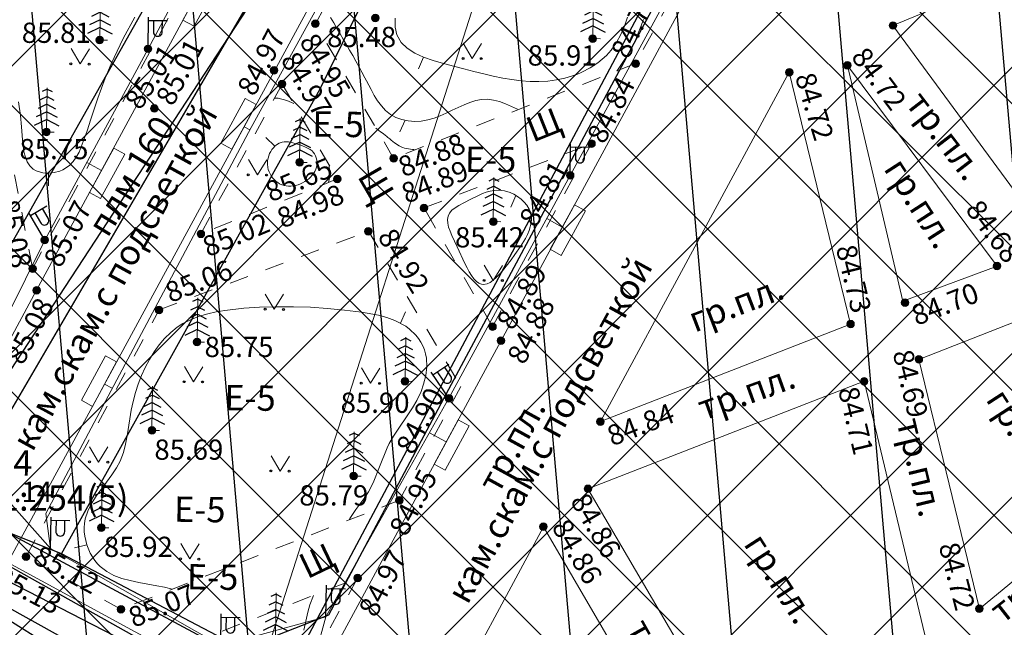
# Model space of a CAD drawing. Units: millimetres. Extents: x 0 to 2209409, y 0 to 405263.
# Drawn here: x 2209137 to 2209176, y 404930 to 404954 of the extents above; entities that cross this region are included whole.
import ezdxf
from ezdxf.enums import TextEntityAlignment as Align

# ---------------------------------------------------------------- set-up
doc = ezdxf.new("R2010")
doc.units = ezdxf.units.MM
doc.linetypes.add('g5_01_5x1_5', pattern=[1.5, 0.75, -0.75])
for name, color, linetype in [('03_Здания и строения', 7, 'Continuous'), ('06_Инженерно-технические сооружения', 7, 'Continuous'), ('07_Объекты электропередачи', 7, 'Continuous'), ('08_Поребрики', 7, 'Continuous'), ('10_Границы покрытий и угодий', 7, 'Continuous'), ('13_Растительность', 7, 'Continuous'), ('18_Зарамочное оформление', 7, 'Continuous'), ('19_Горизонтали', 7, 'Continuous'), ('31_Водопровод', 7, 'Continuous'), ('36_Слаботочные кабели', 7, 'Continuous'), ('37_Кабель низкого напряжения', 7, 'Continuous'), ('44_Крышки колодцев', 7, 'Continuous'), ('45_Номера колодцев', 7, 'Continuous'), ('LABELS', 254, 'Continuous'), ('POINTS', 254, 'Continuous'), ('T', 1, 'Continuous')]:
    doc.layers.add(name, color=color, linetype=linetype)
doc.layers.add('61_Отметки высоты поверхности', color=7, linetype='Continuous', lineweight=20)
doc.layers.add('61_Отметки высоты поверхности4', color=7, linetype='Continuous', lineweight=20)
doc.styles.add('LIKE11', font='bm431.shx')
doc.styles.add('LIKE17', font='d431.shx')
doc.styles.add('LIKE32', font='peteri.shx')
doc.styles.add('Line_GUGK', font='txt')
doc.styles.get("Standard").update_dxf_attribs({"font": 'arial.ttf'})
doc.linetypes.add('g5_119_3', pattern='A,4,-1,[31,GUGK_2005.shx,S=0.1,R=0,X=0,Y=0],4,[31,GUGK_2005.shx,S=0.1,R=180,X=0,Y=0],-1', length=10)
doc.linetypes.add('g5_122_vp', pattern='A,1,-1,1.5,-0.4,["Вп",Line_GUGK,S=1,R=0,X=0,Y=-0.5],-2.4,1.5,-1,4,-1,4,-1,3', length=21.8)
doc.linetypes.add('g5_122_vpg', pattern='A,1,-1,1.5,-0.4,["Впж",Line_GUGK,S=1,R=0,X=0,Y=-0.5],-3.4,1.5,-1,4,-1,4,-1,3', length=22.8)
doc.linetypes.add('g5_133_r', pattern='A,2,[27,GUGK_2005.shx,S=0.4,R=0,X=0,Y=0],2,-1,2,[27,GUGK_2005.shx,S=0.4,R=0,X=0,Y=0],2,-1,2,[27,GUGK_2005.shx,S=0.4,R=0,X=0,Y=0],2,-0.1,["р",Line_GUGK,S=0.8,R=0,X=0,Y=-0.2],-0.8', length=14.9)

# ---------------------------------------------------------------- blocks, each defined once
blk = doc.blocks.new('g5_330')
blk.add_hatch(color=0).paths.add_polyline_path([(-0.15, 0, 1), (0.15, 0, 1)])
at = {"color": 0}
blk.add_circle((0, 0), 0.15, dxfattribs=at)
blk = doc.blocks.new('g5_390_5')
at = {"color": 0}
for p, q in [((0, 1.7), (-0.2, 1.6)), ((0, 1.7), (0.2, 1.6)), ((0, 1.4), (-0.272, 1.264)), ((0, 1.4), (0.272, 1.264)), ((0, 0.8), (-0.416, 0.592)), ((0, 1.1), (-0.344, 0.928)), ((0, 1.1), (0.344, 0.928)), ((0, 0.8), (0.416, 0.592)), ((0, 0.5), (-0.488, 0.256)), ((0, 0.5), (0.488, 0.256))]:
    blk.add_line(p, q, dxfattribs=at)
at = {"color": 0, "lineweight": 20}
blk.add_lwpolyline([(0.3, 0), (0, 0), (0, 1.75)], dxfattribs=at)
blk = doc.blocks.new('g5_416')
at = {"color": 0, "lineweight": 20}
blk.add_lwpolyline([(0.362, 0.6), (0, 0), (-0.362, 0.6)], dxfattribs=at)
at = {"color": 0}
for centre in [(-0.362, 0), (0.362, 0)]:
    blk.add_circle(centre, 0.0375, dxfattribs=at)
blk = doc.blocks.new('g5_110_1')
at = {"color": 0}
for p, q in [((0, 0), (0, 1.25)), ((0, 1.125), (0.75, 1.125))]:
    blk.add_line(p, q, dxfattribs=at)
blk.add_lwpolyline([(0.2, 1.125), (0.2, 0.682, 1.040016), (0.55, 0.682), (0.55, 1.125)], format="xyb", dxfattribs=at)
blk = doc.blocks.new('g5_329_6')
at = {"color": 42, "lineweight": -2}
blk.add_lwpolyline([(0, 0), (0.5, 0)], dxfattribs=at)
blk = doc.blocks.new('T7C4C922A278B4EA29B6F5F102D34D0')
at = {"layer": 'T', "linetype": 'Continuous'}
blk.add_lwpolyline([(2209130.27, 405141), (2209113.04, 405108.42), (2209107.77, 405099.52), (2209165.74, 405068.34), (2209103.35, 404952.72), (2209112.85, 404947.6), (2209133.84, 404936.28), (2209132.56, 404933.93), (2209195.27, 404901.64), (2209195.96, 404902.79), (2209204.19, 404897.75), (2209200.99, 404891.89)], dxfattribs=at)
at = {"layer": 'T', "flags": 1}
for tag in ['Адрес (описание местоположения)', 'Тип объекта', 'Кадастровый номер, обозначение, учетный номер объекта', 'Вид объекта недвижимости', 'Назначение объекта', 'Кадастровый номер квартала', 'Кадастровая стоимость']:
    blk.add_attdef(tag, (0, 0), '', height=0.2, dxfattribs=at)
blk = doc.blocks.new('T8389678F6D1E4489AE68D2317B0A33')
at = {"layer": 'T', "linetype": 'Continuous'}
blk.add_lwpolyline([(2209170.23, 405045.2), (2209155.51, 405018.14), (2209155.03, 405017.26), (2209159.49, 404977.95), (2209148.02, 404957.01), (2209147.56, 404956.17), (2209133.85, 404935.25), (2209134.82, 404934.73), (2209192.76, 404903.61), (2209193.7, 404903.11), (2209205.39, 404917.13), (2209205.55, 404917.56), (2209219.14, 404952.76), (2209245.35, 404966.34), (2209246.24, 404966.8), (2209261.8, 404995.65), (2209256.7, 405029.45)], dxfattribs=at)
at = {"layer": 'T', "flags": 1}
for tag in ['Адрес (описание местоположения)', 'Тип объекта', 'Кадастровый номер, обозначение, учетный номер объекта', 'Вид объекта недвижимости', 'Назначение объекта', 'Кадастровый номер квартала', 'Кадастровая стоимость']:
    blk.add_attdef(tag, (0, 0), '', height=0.2, dxfattribs=at)
blk = doc.blocks.new('TB28315F9F5D142C9BFDCEF05E98314')
at = {"layer": 'T', "linetype": 'Continuous'}
blk.add_lwpolyline([(2209134.96, 404934.98), (2209134.96, 404934.98)], dxfattribs=at)
at = {"layer": 'LABELS'}
blk.add_text('47:23:0259001:254(5)', height=1, dxfattribs=at).set_placement((2209134.96, 404934.98), align=Align.MIDDLE_CENTER)
at = {"layer": 'POINTS'}
blk.add_text('71', height=1, dxfattribs=at).set_placement((2209134.96, 404934.98))
at = {"layer": 'T', "flags": 1}
for tag in ['Адрес (описание местоположения)', 'Тип объекта', 'Кадастровый номер, обозначение, учетный номер объекта', 'Вид объекта недвижимости', 'Назначение объекта', 'Кадастровый номер квартала', 'Кадастровая стоимость']:
    blk.add_attdef(tag, (0, 0), '', height=0.2, dxfattribs=at)

msp = doc.modelspace()

# ---------------------------------------------------------------- hatches: boundary and pattern name
at = {"layer": '18_Зарамочное оформление', "linetype": 'Continuous', "lineweight": 20}
h = msp.add_hatch(dxfattribs=at)
h.set_pattern_fill('ANSI37', color=24, scale=1.26, style=0)
h.paths.add_polyline_path([(2208820.841, 404935.798), (2208862.307, 405011.885), (2209002.583, 405097.601), (2209065.514, 405080.091), (2209103.013, 405149.963), (2209337.9, 405024.125), (2209183.998, 404740.163)])
at = {"layer": '44_Крышки колодцев'}
h = msp.add_hatch(dxfattribs=at)
h.set_pattern_fill('ANSI31', color=3, scale=2, angle=50)
h.paths.add_polyline_path([(2208940.125, 404865.586), (2209232.128, 404818.474), (2209344.69, 405026.16), (2209100.965, 405156.733), (2209063, 405085.98), (2209001.83, 405103), (2208856.85, 405014.41), (2208812.99, 404933.93), (2208940.125, 404865.586)])

# ---------------------------------------------------------------- linework, layer by layer
at = {"layer": '06_Инженерно-технические сооружения', "color": 7, "linetype": 'Continuous', "lineweight": 20, "flags": 128}
for points, elevation in [([(2209145.212, 404955.381), (2209144.257, 404953.624), (2209143.818, 404953.863), (2209144.776, 404955.619)], 85.085), ([(2209146.714, 404950.526), (2209145.759, 404948.769), (2209145.32, 404949.008), (2209146.277, 404950.764)], 85.015), ([(2209141.517, 404948.567), (2209140.562, 404946.81), (2209140.123, 404947.049), (2209141.081, 404948.805)], -0.058), ([(2209159.734, 404946.326), (2209158.779, 404944.569), (2209158.34, 404944.808), (2209159.297, 404946.564)], 85.015), ([(2209141.198, 404940.36), (2209140.243, 404938.603), (2209139.804, 404938.842), (2209140.761, 404940.598)], 85.015), ([(2209155.142, 404937.838), (2209154.187, 404936.08), (2209153.748, 404936.32), (2209154.706, 404938.076)], 85.015)]:
    msp.add_lwpolyline(points, close=True, dxfattribs=dict(at, elevation=elevation))
at = {"layer": '08_Поребрики', "color": 7, "linetype": 'Continuous', "lineweight": 20}
for points, elevation in [([(2209138.035, 404943.192), (2209158.812, 404981.494)], 85.085), ([(2209148.299, 404926.228), (2209136.899, 404932.436), (2209160.989, 404976.838)], 85.015), ([(2209148.299, 404926.228), (2209169.784, 404965.948)], 85.015), ([(2209133.303, 404934.41), (2209138.035, 404943.192)], 85.143), ([(2209158.071, 404933.848), (2209153.875, 404926.047), (2209159.056, 404917.222), (2209164.936, 404922.066), (2209158.071, 404933.848)], 84.915)]:
    msp.add_lwpolyline(points, dxfattribs=dict(at, elevation=elevation))
for points, elevation in [([(2209181.082, 404957.464), (2209182.41, 404956.662), (2209183.457, 404956.081), (2209184.448, 404955.57), (2209185.291, 404955.165), (2209185.992, 404954.848), (2209186.905, 404954.46), (2209187.764, 404954.121), (2209188.831, 404953.733), (2209190.125, 404953.312), (2209191.237, 404952.991), (2209189.244, 404949.286), (2209178.24, 404945.02), (2209171.892, 404953.652)], 0), ([(2209170.088, 404952.074), (2209176.008, 404944.148), (2209172.277, 404942.76)], 84.716), ([(2209160.326, 404937.999), (2209170.213, 404941.852), (2209167.791, 404951.806)], 84.838), ([(2209181.97, 404936.088), (2209177.447, 404942.231), (2209172.914, 404940.46), (2209175.309, 404930.607)], 84.649), ([(2209166.731, 404923.569), (2209173.302, 404928.973), (2209170.752, 404939.597), (2209159.83, 404935.345)], 84.819)]:
    msp.add_lwpolyline(points, close=True, dxfattribs=dict(at, elevation=elevation))
at = {"layer": '10_Границы покрытий и угодий', "color": 7, "linetype": 'g5_01_5x1_5', "lineweight": 20}
for points, elevation in [([(2209157.385, 404969.141), (2209165.247, 404958.628), (2209161.718, 404952.144), (2209152.148, 404948.402), (2209149.055, 404953.721)], 84.942), ([(2209137.875, 404944.043), (2209144.655, 404956.566), (2209140.563, 404963.548), (2209134.899, 404959.54)], 85.076), ([(2209144.528, 404945.42), (2209147.741, 404951.338), (2209149.922, 404947.588)], 85.022), ([(2209159.973, 404948.984), (2209156.059, 404941.751), (2209153.349, 404946.444)], 84.844), ([(2209151.151, 404945.519), (2209154.806, 404939.389), (2209152.377, 404934.894), (2209141.368, 404930.585), (2209137.616, 404932.666), (2209142.873, 404942.412)], 84.921), ([(2209150.725, 404931.819), (2209148.082, 404927.01), (2209143.969, 404929.171)], 84.967)]:
    msp.add_lwpolyline(points, close=True, dxfattribs=dict(at, elevation=elevation))
at = {"layer": '19_Горизонтали', "color": 42, "linetype": 'Continuous', "lineweight": 20, "elevation": 0}
for points in [[(2209141.914, 404953.987), (2209141.456, 404953.142), (2209140.983, 404952.137), (2209140.75, 404951.574), (2209140.453, 404950.775), (2209140.173, 404949.945), (2209140.027, 404949.492), (2209139.711, 404948.643), (2209139.603, 404948.449), (2209139.477, 404948.273), (2209139.33, 404948.12), (2209139.07, 404947.948), (2209138.956, 404947.901), (2209138.733, 404947.842), (2209138.502, 404947.818), (2209138.277, 404947.832), (2209138.02, 404947.907), (2209137.903, 404947.976), (2209137.769, 404948.104), (2209137.667, 404948.265), (2209137.59, 404948.453), (2209137.535, 404948.664), (2209137.497, 404948.893), (2209137.471, 404949.136), (2209137.437, 404949.645), (2209137.399, 404950.096), (2209137.313, 404950.634)], [(2209149.655, 404953.968), (2209149.781, 404953.751), (2209149.922, 404953.508), (2209150.032, 404953.321), (2209150.157, 404953.107), (2209150.282, 404952.893), (2209150.406, 404952.679), (2209150.53, 404952.464), (2209150.653, 404952.246), (2209150.775, 404952.027), (2209150.896, 404951.804), (2209151.016, 404951.578), (2209151.077, 404951.463), (2209151.255, 404951.117), (2209151.38, 404950.89), (2209151.516, 404950.673), (2209151.665, 404950.472), (2209151.833, 404950.292), (2209152.027, 404950.138), (2209152.24, 404950.02), (2209152.478, 404949.933), (2209152.729, 404949.879), (2209152.988, 404949.859), (2209153.242, 404949.872), (2209153.5, 404949.919), (2209153.749, 404949.992), (2209153.992, 404950.085), (2209154.231, 404950.192), (2209154.468, 404950.305), (2209154.701, 404950.417), (2209154.933, 404950.523), (2209155.165, 404950.614), (2209155.396, 404950.684), (2209155.628, 404950.727), (2209155.848, 404950.736), (2209156.097, 404950.706), (2209156.334, 404950.643), (2209156.572, 404950.556), (2209156.812, 404950.454), (2209157.052, 404950.343)], [(2209161.395, 404953.977), (2209161.275, 404953.626), (2209161.13, 404953.291), (2209160.957, 404952.974), (2209160.752, 404952.682), (2209160.566, 404952.473), (2209160.229, 404952.182), (2209159.921, 404951.979), (2209159.595, 404951.81), (2209159.389, 404951.722), (2209158.923, 404951.571), (2209158.583, 404951.499), (2209158.24, 404951.455), (2209157.894, 404951.437), (2209157.543, 404951.443), (2209157.188, 404951.47), (2209156.827, 404951.515), (2209156.461, 404951.577), (2209156.088, 404951.652), (2209155.709, 404951.738), (2209155.322, 404951.833), (2209154.927, 404951.935), (2209154.565, 404952.029), (2209154.116, 404952.148), (2209153.715, 404952.266), (2209153.333, 404952.402), (2209152.985, 404952.561), (2209152.685, 404952.752), (2209152.447, 404952.982), (2209152.276, 404953.281), (2209152.207, 404953.585), (2209152.212, 404953.947)], [(2209160.975, 404951.847), (2209161.135, 404952.086), (2209161.292, 404952.326), (2209161.442, 404952.571), (2209161.608, 404952.873), (2209161.706, 404953.079), (2209161.82, 404953.343), (2209161.924, 404953.612), (2209162.022, 404953.885)], [(2209148.199, 404950.568), (2209147.926, 404950.688), (2209147.578, 404950.777), (2209147.444, 404950.787)], [(2209152.967, 404948.746), (2209152.889, 404948.755), (2209152.811, 404948.764), (2209152.733, 404948.775), (2209152.657, 404948.79), (2209152.583, 404948.808), (2209152.51, 404948.83), (2209152.472, 404948.845), (2209152.372, 404948.892), (2209152.307, 404948.931), (2209152.243, 404948.974), (2209152.18, 404949.02), (2209152.119, 404949.069), (2209152.058, 404949.119), (2209151.998, 404949.169), (2209151.922, 404949.233), (2209151.877, 404949.269), (2209151.816, 404949.317), (2209151.754, 404949.365), (2209151.692, 404949.411), (2209151.63, 404949.457), (2209151.568, 404949.502), (2209151.506, 404949.547), (2209151.444, 404949.591)], [(2209149.574, 404947.452), (2209149.633, 404947.68), (2209149.603, 404948.114)], [(2209143.4, 404931.381), (2209143.094, 404931.455), (2209142.786, 404931.515), (2209142.073, 404931.643), (2209141.729, 404931.716), (2209141.4, 404931.806), (2209141.091, 404931.923), (2209140.807, 404932.074), (2209140.552, 404932.269), (2209140.442, 404932.38), (2209140.332, 404932.515), (2209140.152, 404932.808), (2209140.019, 404933.134), (2209139.938, 404933.477), (2209139.918, 404933.65), (2209139.915, 404933.822), (2209139.925, 404933.973), (2209139.956, 404934.153), (2209140.057, 404934.466), (2209140.205, 404934.764), (2209140.388, 404935.052), (2209140.802, 404935.613), (2209141.007, 404935.893), (2209141.195, 404936.18), (2209141.332, 404936.435), (2209141.468, 404936.784), (2209141.554, 404937.103), (2209141.618, 404937.432), (2209141.72, 404938.109), (2209141.778, 404938.45), (2209141.852, 404938.8), (2209141.944, 404939.145), (2209142.054, 404939.485), (2209142.182, 404939.819), (2209142.328, 404940.143), (2209142.493, 404940.455), (2209142.676, 404940.751), (2209142.877, 404941.03), (2209143.097, 404941.287), (2209143.336, 404941.52), (2209143.593, 404941.727), (2209143.821, 404941.876), (2209144.165, 404942.051), (2209144.476, 404942.17), (2209144.799, 404942.265), (2209145.133, 404942.339), (2209145.473, 404942.396), (2209146.23, 404942.478), (2209146.847, 404942.519), (2209147.524, 404942.541), (2209148.195, 404942.541), (2209148.864, 404942.518), (2209149.532, 404942.473), (2209150.203, 404942.407), (2209150.878, 404942.32), (2209151.554, 404942.202), (2209151.884, 404942.116), (2209152.201, 404942.002), (2209152.629, 404941.772), (2209152.781, 404941.658), (2209153.029, 404941.421), (2209153.136, 404941.287), (2209153.23, 404941.146), (2209153.318, 404940.974), (2209153.37, 404940.84), (2209153.414, 404940.678), (2209153.443, 404940.512), (2209153.456, 404940.169), (2209153.418, 404939.822), (2209153.335, 404939.479), (2209153.235, 404939.195), (2209153.067, 404938.839), (2209152.897, 404938.545), (2209152.145, 404937.429), (2209151.976, 404937.141), (2209151.888, 404936.968), (2209151.59, 404936.208), (2209151.346, 404935.577), (2209151.162, 404935.227), (2209151.007, 404934.999), (2209150.656, 404934.534), (2209150.421, 404934.175), (2209150.387, 404934.115)], [(2209148.977, 404931.134), (2209148.977, 404931.134), (2209148.832, 404930.763), (2209148.752, 404930.473), (2209148.675, 404930.115), (2209148.602, 404929.755)]]:
    msp.add_lwpolyline(points, dxfattribs=at)
for points in [[(2209148.687, 404948.833), (2209148.844, 404948.757), (2209148.928, 404948.698), (2209148.974, 404948.652), (2209149.024, 404948.582), (2209149.064, 404948.504), (2209149.093, 404948.419), (2209149.111, 404948.33), (2209149.118, 404948.239), (2209149.112, 404948.139), (2209149.097, 404948.058), (2209149.069, 404947.972), (2209149.031, 404947.888), (2209148.984, 404947.809), (2209148.928, 404947.734), (2209148.865, 404947.663), (2209148.794, 404947.597), (2209148.718, 404947.537), (2209148.636, 404947.482), (2209148.55, 404947.434), (2209148.461, 404947.393), (2209148.369, 404947.359), (2209148.275, 404947.333), (2209148.181, 404947.315), (2209148.086, 404947.305), (2209147.993, 404947.305), (2209147.9, 404947.314), (2209147.825, 404947.329), (2209147.725, 404947.362), (2209147.643, 404947.4), (2209147.565, 404947.447), (2209147.492, 404947.502), (2209147.425, 404947.564), (2209147.364, 404947.632), (2209147.31, 404947.707), (2209147.263, 404947.786), (2209147.224, 404947.869), (2209147.194, 404947.956), (2209147.173, 404948.045), (2209147.159, 404948.167), (2209147.159, 404948.229), (2209147.168, 404948.322), (2209147.186, 404948.414), (2209147.212, 404948.504), (2209147.247, 404948.591), (2209147.289, 404948.673), (2209147.338, 404948.75), (2209147.394, 404948.821), (2209147.455, 404948.884), (2209147.521, 404948.938), (2209147.627, 404949), (2209147.666, 404949.016), (2209147.744, 404949.039), (2209147.825, 404949.051), (2209147.908, 404949.054), (2209147.993, 404949.05), (2209148.167, 404949.02), (2209148.344, 404948.968), (2209148.518, 404948.904), (2209148.687, 404948.833)], [(2209154.361, 404946.242), (2209154.456, 404946.349), (2209154.581, 404946.445), (2209154.726, 404946.534), (2209154.925, 404946.642), (2209155.196, 404946.787), (2209155.505, 404946.941), (2209155.659, 404947.008), (2209155.812, 404947.063), (2209155.966, 404947.106), (2209156.121, 404947.135), (2209156.276, 404947.146), (2209156.433, 404947.137), (2209156.531, 404947.121), (2209156.75, 404947.054), (2209156.905, 404946.982), (2209157.053, 404946.893), (2209157.19, 404946.789), (2209157.313, 404946.673), (2209157.417, 404946.548), (2209157.506, 404946.401), (2209157.556, 404946.279), (2209157.587, 404946.139), (2209157.596, 404945.996), (2209157.584, 404945.849), (2209157.553, 404945.7), (2209157.504, 404945.548), (2209157.44, 404945.394), (2209157.361, 404945.238), (2209157.171, 404944.921), (2209156.947, 404944.599), (2209156.79, 404944.387), (2209156.456, 404943.964), (2209156.331, 404943.823), (2209156.207, 404943.696), (2209156.085, 404943.588), (2209155.964, 404943.503), (2209155.847, 404943.445), (2209155.697, 404943.418), (2209155.625, 404943.427), (2209155.521, 404943.47), (2209155.421, 404943.543), (2209155.325, 404943.644), (2209155.232, 404943.768), (2209155.141, 404943.912), (2209155.052, 404944.072), (2209154.964, 404944.244), (2209154.658, 404944.9), (2209154.448, 404945.353), (2209154.378, 404945.525), (2209154.324, 404945.689), (2209154.29, 404945.844), (2209154.282, 404945.988), (2209154.304, 404946.121), (2209154.361, 404946.242)]]:
    msp.add_lwpolyline(points, close=True, dxfattribs=at)
at = {"layer": '31_Водопровод', "color": 4, "linetype": 'g5_122_vp', "lineweight": 30, "elevation": 85.896}
msp.add_lwpolyline([(2209132.882, 405146.679), (2209107.216, 405101.661), (2209166.448, 405068.887), (2209123.572, 404991.812), (2209101.386, 404952.308), (2209112.336, 404946.181), (2209132.589, 404934.947), (2209131.79, 404933.506), (2209145.041, 404926.141), (2209165.007, 404914.972), (2209186.535, 404902.943), (2209187.206, 404904.143), (2209201.32, 404896.223), (2209199.741, 404893.328)], dxfattribs=at)
at = {"layer": '31_Водопровод', "color": 4, "linetype": 'g5_122_vp', "lineweight": 30}
msp.add_lwpolyline([(2209130.27, 405141), (2209113.04, 405108.42), (2209107.77, 405099.52), (2209165.74, 405068.34), (2209103.35, 404952.72), (2209112.85, 404947.6), (2209133.84, 404936.28), (2209132.56, 404933.93), (2209195.27, 404901.64), (2209195.96, 404902.79), (2209204.19, 404897.75), (2209200.99, 404891.89)], dxfattribs=at)
at = {"layer": '31_Водопровод', "color": 4, "linetype": 'g5_122_vpg', "lineweight": 30}
msp.add_lwpolyline([(2209170.23, 405045.2), (2209155.51, 405018.14), (2209155.03, 405017.26), (2209159.49, 404977.95), (2209148.02, 404957.01), (2209147.56, 404956.17), (2209133.85, 404935.25), (2209134.82, 404934.73), (2209192.76, 404903.61), (2209193.7, 404903.11), (2209205.39, 404917.13), (2209205.55, 404917.56), (2209219.14, 404952.76), (2209245.35, 404966.34), (2209246.24, 404966.8), (2209261.8, 404995.65), (2209256.7, 405029.45)], dxfattribs=at)
at = {"layer": '31_Водопровод', "color": 4, "linetype": 'g5_122_vpg', "lineweight": 30, "elevation": 85.78}
msp.add_lwpolyline([(2209147.893, 404957.087), (2209135.048, 404935.109), (2209134.346, 404933.756), (2209185.986, 404904.835), (2209186.965, 404906.616), (2209200.193, 404930.545), (2209200.963, 404930.13), (2209207.438, 404926.34)], dxfattribs=at)
at = {"layer": '36_Слаботочные кабели', "color": 1, "linetype": 'g5_133_r', "lineweight": 20, "elevation": 84.45}
msp.add_lwpolyline([(2209158.802, 404965.343), (2209144.817, 404921.655), (2209172.572, 404906.656)], dxfattribs=at)
at = {"layer": '37_Кабель низкого напряжения', "color": 1, "linetype": 'g5_119_3', "lineweight": 20}
for points, elevation in [([(2209123.233, 404934.746), (2209125.688, 404939.061), (2209134.547, 404937.521), (2209138.356, 404945.172), (2209142.442, 404952.73), (2209147.831, 404962.789), (2209152.652, 404971.682), (2209156.255, 404978.739), (2209157.087, 404978.314)], 85.244), ([(2209149.475, 404930.283), (2209145.311, 404929.152), (2209138.587, 404932.981), (2209138.395, 404934.372), (2209141.205, 404939.657), (2209146.516, 404949.621), (2209150.998, 404957.781), (2209155.455, 404966.052), (2209160.422, 404975.098), (2209160.131, 404975.256)], 84.964), ([(2209184.553, 404907.471), (2209176.82, 404911.643), (2209148.753, 404927.067), (2209148.737, 404927.646), (2209149.084, 404928.887), (2209149.475, 404930.283), (2209154.334, 404938.921), (2209159.13, 404947.728), (2209164, 404956.67), (2209167.631, 404963.439), (2209169.055, 404965.574), (2209165.062, 404968.993)], 84.678), ([(2209146.236, 404949.647), (2209146.465, 404949.525)], 85.015), ([(2209140.602, 404947.927), (2209140.017, 404948.244)], -0.058), ([(2209158.818, 404945.686), (2209158.201, 404946.02)], 85.015), ([(2209140.721, 404939.482), (2209141.024, 404939.317)], 85.015), ([(2209138.587, 404932.981), (2209134.547, 404937.521)], 0), ([(2209154.227, 404937.198), (2209153.566, 404937.556)], 85.015)]:
    msp.add_lwpolyline(points, dxfattribs=dict(at, elevation=elevation))
at = {"layer": 'T', "linetype": 'Continuous', "lineweight": 30}
for points in [[(2209176.97, 404912.12), (2209171.06, 404913.31), (2209157.46, 404919.07), (2209144.95, 404926.83), (2209146.16, 404929.02), (2209139.02, 404932.77), (2209132.07, 404935.56), (2209134.06, 404939.77), (2209143.44, 404956.41), (2209155.06, 404978.98), (2209166.14, 404969.32), (2209165.08, 404969.17), (2209166.18, 404969.28), (2209168.65, 404966.63), (2209170.02, 404965.53), (2209181.92, 404958.34)], [(2209139.02, 404932.77), (2209149.25, 404951.15), (2209159.76, 404972.64)], [(2209146.16, 404929.02), (2209149.59, 404930.36), (2209154.14, 404938.92), (2209167.9, 404964.62)], [(2209116.41, 404938.11), (2209117.61, 404939.85), (2209119.6, 404940.17), (2209121.18, 404939.8), (2209125.77, 404937.24), (2209133.09, 404932.58), (2209142.24, 404926.84), (2209149.09, 404922.62), (2209164.88, 404913.86), (2209176.61, 404908.21), (2209183.39, 404904.86)]]:
    msp.add_lwpolyline(points, dxfattribs=at)
at = {"layer": 'T', "color": 7, "linetype": 'Continuous', "lineweight": 30}
msp.add_lwpolyline([(2209167.95, 404965.58), (2209144.63, 404921.76), (2209132.82, 404906.22), (2209118.82, 404908.42)], dxfattribs=at)

# ---------------------------------------------------------------- block references
at = {"layer": '07_Объекты электропередачи', "color": 7, "linetype": 'Continuous', "lineweight": 20}
for p, rotation in [((2209142.442, 404952.73, 84.987), 359.1802194444444), ((2209159.13, 404947.728, 84.678), 359.1802194444444), ((2209138.356, 404945.172, 85.066), 30.19075334108831), ((2209154.334, 404938.921, 84.678), 33.95713799326117), ((2209138.587, 404932.981, 0), 359.1802194444444), ((2209149.475, 404930.283, 84.678), 359.1802194444444), ((2209145.311, 404929.152, 0), 359.1802194444444)]:
    msp.add_blockref('g5_110_1', p, dxfattribs=dict(at, rotation=rotation))
at = {"layer": '13_Растительность', "color": 7, "linetype": 'Continuous', "lineweight": 20, "rotation": 359.1802194444444}
for name, p in [('g5_390_5', (2209140.532, 404953.074, 85.813)), ('g5_390_5', (2209160.023, 404953.134, 85.915)), ('g5_416', (2209139.753, 404952.132, -85.369)), ('g5_416', (2209155.254, 404952.347, 0)), ('g5_390_5', (2209138.425, 404949.441, 85.751)), ('g5_390_5', (2209148.433, 404948.241, 85.652)), ('g5_416', (2209146.766, 404947.748, 0)), ('g5_390_5', (2209156.087, 404945.901, 85.415)), ('g5_416', (2209156.085, 404943.577, 85.899)), ('g5_390_5', (2209144.378, 404941.142, 85.745)), ('g5_416', (2209147.429, 404942.437, 85.105)), ('g5_390_5', (2209152.601, 404939.592, 85.899)), ('g5_416', (2209144.234, 404939.572, 85.105)), ('g5_416', (2209151.234, 404939.517, 85.105)), ('g5_390_5', (2209142.593, 404937.651, 85.69)), ('g5_390_5', (2209150.568, 404935.85, 85.786)), ('g5_416', (2209140.485, 404936.403, 85.105)), ('g5_416', (2209147.661, 404936.045, 85.105)), ('g5_390_5', (2209140.596, 404933.809, 85.917)), ('g5_416', (2209144.089, 404932.573, 85.105)), ('g5_390_5', (2209147.475, 404929.482, 85.806))]:
    msp.add_blockref(name, p, dxfattribs=at)
at = {"layer": '19_Горизонтали', "color": 42, "linetype": 'Continuous', "lineweight": 20}
for p, rotation in [((2209153.333, 404952.402, 0), 246.1693246224369), ((2209152.603, 404949.906, 0), 246.1693246224369), ((2209147.455, 404948.884, 0), 136.2753564412568), ((2209138.502, 404947.818, 0), 270.2200004079958), ((2209156.979, 404946.937, 0), 246.1693246224369), ((2209152.415, 404941.887, 0), 66.16932462243692), ((2209140.019, 404933.134, 0), 193.6791172731329)]:
    msp.add_blockref('g5_329_6', p, dxfattribs=dict(at, rotation=rotation))
at = {"layer": '61_Отметки высоты поверхности', "color": 7, "linetype": 'Continuous', "lineweight": 20, "rotation": 359.1802194444444}
for p in [(2209171.892, 404953.652, 84.704), (2209170.088, 404952.074, 84.716), (2209167.791, 404951.806, 84.722), (2209176.008, 404944.148, 84.681), (2209172.371, 404942.702, 84.697), (2209170.213, 404941.852, 84.727), (2209172.914, 404940.46, 84.69), (2209170.752, 404939.597, 84.71), (2209160.326, 404937.999, 84.838), (2209159.83, 404935.345, 84.865), (2209158.071, 404933.848, 84.861), (2209175.309, 404930.607, 84.722)]:
    msp.add_blockref('g5_330', p, dxfattribs=at)
at = {"layer": '61_Отметки высоты поверхности4', "color": 7, "linetype": 'Continuous', "lineweight": 20, "rotation": 359.9998194444444}
for p in [(2209149.055, 404953.721, 84.951), (2209151.427, 404953.947, 85.48), (2209140.532, 404953.074, 85.813), (2209160.023, 404953.134, 85.915), (2209142.442, 404952.73, 84.987), (2209161.718, 404952.144, 84.791), (2209147.424, 404951.879, 84.972), (2209147.741, 404951.338, 84.967), (2209142.686, 404950.373, -85.383), (2209138.425, 404949.441, 85.751), (2209159.973, 404948.984, 84.844), (2209148.433, 404948.241, 85.652), (2209152.148, 404948.402, 84.883), (2209149.922, 404947.588, 84.976), (2209159.13, 404947.728, 84.81), (2209153.349, 404946.444, 84.894), (2209156.087, 404945.901, 85.415), (2209151.151, 404945.519, 84.921), (2209138.356, 404945.172, 85.066), (2209144.528, 404945.42, 85.022), (2209137.875, 404944.043, 85.076), (2209138.035, 404943.192, 85.085), (2209142.873, 404942.412, 85.057), (2209156.059, 404941.751, 84.888), (2209156.39, 404941.197, 84.875), (2209144.378, 404941.142, 85.745), (2209152.601, 404939.592, 85.899), (2209154.334, 404938.921, 84.904), (2209142.593, 404937.651, 85.69), (2209150.568, 404935.85, 85.786), (2209152.377, 404934.894, 84.949), (2209140.596, 404933.809, 85.917), (2209137.616, 404932.666, 85.116), (2209150.725, 404931.819, 84.967), (2209141.368, 404930.585, 85.073)]:
    msp.add_blockref('g5_330', p, dxfattribs=at)
at = {"layer": 'T'}
for name in ['T7C4C922A278B4EA29B6F5F102D34D0', 'T8389678F6D1E4489AE68D2317B0A33', 'TB28315F9F5D142C9BFDCEF05E98314']:
    msp.add_blockref(name, (0, 0), dxfattribs=at)

# ---------------------------------------------------------------- texts
at = {"layer": '03_Здания и строения', "color": 7, "linetype": 'Continuous', "lineweight": 15, "style": 'LIKE11'}
for s, rotation, p in [('тр.пл.', 307.5807, (2209172.351, 404950.566, 0)), ('кам.скам.с подсветкой', 61.2427, (2209137.874, 404936.766, 0.765)), ('гр.пл.', 302.8071, (2209171.495, 404947.997, 0)), ('кам.скам.с подсветкой', 61.2427, (2209155.07, 404930.732, -84.25)), ('гр.пл.', 20.973, (2209164.05, 404941.51, 0.019)), ('тр.пл.', 19.7751, (2209164.398, 404938.034, 0)), ('гр.пл.', 302.8071, (2209175.535, 404938.878, 0)), ('тр.пл.', 61.2427, (2209156.298, 404935.106, 0)), ('тр.пл.', 283.5483, (2209172.024, 404938.006, 0)), ('гр.пл.', 302.8071, (2209165.959, 404933.168, 0)), ('тр.пл.', 38.039, (2209176.214, 404929.984, 0)), ('тр.пл.', 299.3327, (2209161.342, 404929.835, 0))]:
    msp.add_text(s, height=1, rotation=rotation, dxfattribs=at).set_placement(p)
at = {"layer": '10_Границы покрытий и угодий', "color": 7, "linetype": 'Continuous', "lineweight": 15, "style": 'LIKE11'}
for rotation, p in [(21.7944, (2209157.649, 404949.019, 0)), (300.1461, (2209150.693, 404947.7, 0)), (25.6059, (2209148.731, 404931.765, 0))]:
    msp.add_text('Щ', height=1, rotation=rotation, dxfattribs=at).set_placement(p)
at = {"layer": '13_Растительность', "color": 7, "linetype": 'Continuous', "lineweight": 15, "style": 'LIKE11'}
for p in [(2209148.928, 404949.266, 0), (2209154.96, 404947.872, 84.94), (2209145.447, 404938.452, 0.096), (2209143.462, 404934.044, 0.096), (2209143.969, 404931.374, 0.096)]:
    msp.add_text('Е-5', height=1, rotation=359.1802, dxfattribs=at).set_placement(p)
at = {"layer": '31_Водопровод', "color": 7, "linetype": 'Continuous', "lineweight": 15, "style": 'LIKE32'}
msp.add_text('плм 160', height=1, rotation=58.5902, dxfattribs=at).set_placement((2209140.843, 404945.233, -85.779))
at = {"layer": '45_Номера колодцев', "color": 7, "linetype": 'Continuous', "lineweight": 15, "style": 'LIKE11'}
msp.add_text('24', height=1, rotation=359.1802, dxfattribs=at).set_placement((2209136.347, 404935.883, 0))
at = {"layer": '61_Отметки высоты поверхности', "color": 7, "linetype": 'Continuous', "lineweight": 15, "style": 'LIKE17'}
for s, rotation, p in [('84.72', 306.7547, (2209170.205, 404952.403, 172.683)), ('84.72', 286.954, (2209168.009, 404951.639, 172.688)), ('84.68', 306.7547, (2209174.722, 404946.37, 172.648)), ('84.73', 283.6715, (2209169.628, 404944.875, 84.838)), ('84.70', 21.3157, (2209172.825, 404941.778, 172.664)), ('84.69', 283.6608, (2209171.873, 404940.731, 172.656)), ('84.71', 283.4974, (2209169.717, 404939.27, 172.677)), ('84.84', 21.2898, (2209160.789, 404937.018, 172.804)), ('84.86', 300.3733, (2209159.113, 404934.865, 172.831)), ('84.86', 300.2283, (2209158.374, 404933.841, 0)), ('84.72', 284.5289, (2209173.694, 404933.107, 172.688))]:
    msp.add_text(s, height=0.8, rotation=rotation, dxfattribs=at).set_placement(p)
at = {"layer": '61_Отметки высоты поверхности4', "color": 7, "linetype": 'Continuous', "lineweight": 15, "style": 'LIKE17'}
for s, rotation, p in [('84.79', 64.6289, (2209161.428, 404952.283, 170.174)), ('85.81', 359.9998, (2209137.447, 404952.965, 171.196)), ('84.97', 62.3375, (2209146.637, 404950.808, 256.134)), ('85.48', 359.9998, (2209149.521, 404952.799, 170.863)), ('85.01', 62.6494, (2209143.419, 404950.421)), ('84.95', 300.9955, (2209148.401, 404953.024, 170.334)), ('85.01', 56.4996, (2209142.129, 404950.267, 170.369)), ('85.91', 359.9998, (2209157.449, 404952.068, 171.297)), ('84.97', 300.9968, (2209147.662, 404952.298, 170.35)), ('84.84', 62.4109, (2209160.466, 404948.921, 170.227)), ('85.75', 359.9998, (2209137.356, 404948.369, 171.134)), ('84.88', 22.1799, (2209152.541, 404947.644, 170.266)), ('85.65', 22.7176, (2209147.297, 404946.661, 86.114)), ('84.89', 21.7935, (2209152.662, 404946.601, 84.94)), ('84.81', 61.1554, (2209157.772, 404945.624, 170.193)), ('84.98', 22.7176, (2209147.756, 404945.621, 170.359)), ('85.08', 281.1487, (2209136.526, 404946.68, 170.459)), ('85.07', 62.3416, (2209138.983, 404944.029, 170.449)), ('85.02', 22.7176, (2209144.814, 404944.49, 340.81)), ('84.92', 301.6236, (2209151.491, 404945.31, 235.962)), ('85.42', 359.9998, (2209154.577, 404944.883, 85.954)), ('85.06', 21.3955, (2209143.325, 404942.682, 84.695)), ('84.89', 59.3246, (2209156.861, 404941.562, 170.271)), ('84.88', 62.9335, (2209157.313, 404940.206, 170.258)), ('85.08', 62.4806, (2209137.486, 404940.191, 170.468)), ('85.75', 359.9998, (2209144.673, 404940.551, 171.128)), ('85.90', 359.9998, (2209150.052, 404938.346, 0)), ('84.90', 62.4109, (2209152.919, 404936.643, 170.287)), ('85.69', 359.9998, (2209142.69, 404936.493, 171.073)), ('84.95', 62.4109, (2209152.648, 404933.414, 170.332)), ('85.14', 359.9998, (2209135.921, 404934.826, 170.522)), ('85.79', 359.9998, (2209148.419, 404934.686, 171.169)), ('85.92', 359.9998, (2209140.693, 404932.652, 171.3)), ('85.12', 331.8035, (2209137.828, 404932.445, 170.499)), ('84.97', 62.4109, (2209151.439, 404930.218, 170.35)), ('85.13', 332.2493, (2209136.325, 404931.614, 170.51)), ('85.07', 22.1912, (2209141.877, 404929.844, 170.456))]:
    msp.add_text(s, height=0.8, rotation=rotation, dxfattribs=at).set_placement(p)

doc.saveas('drawing.dxf')
